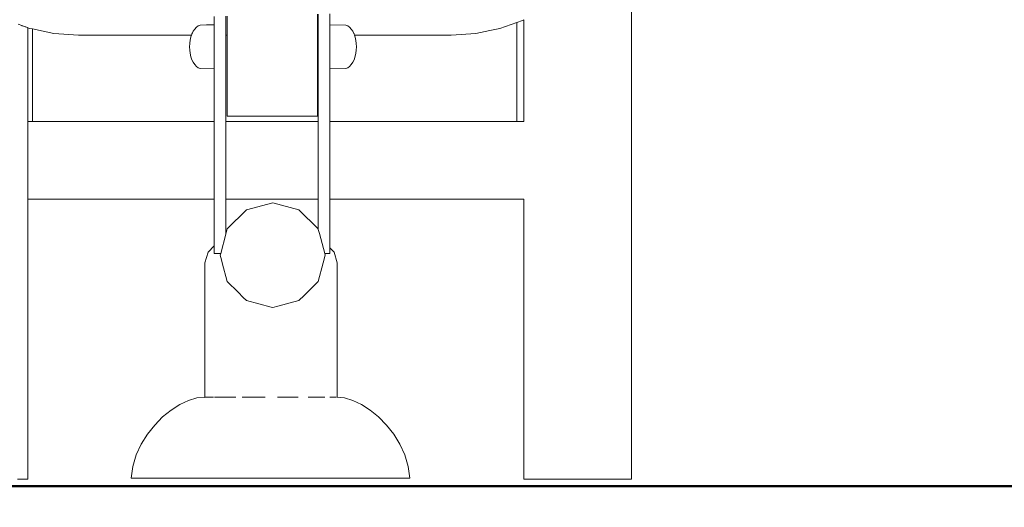
# Model space of a CAD drawing. Extents: x 3082 to 5633, y -3793 to -2539.
# Drawn here: x 3217 to 3310, y -2842 to -2796 of the extents above; entities that cross this region are included whole.
import ezdxf

# ---------------------------------------------------------------- set-up
doc = ezdxf.new("R2010")
doc.units = 0
doc.header["$MEASUREMENT"] = 0
doc.layers.get('Defpoints').update_dxf_attribs({"color": 250})
for name, color, linetype, lineweight in [('0-03 wymiary', 6, 'Continuous', 5), ('1-03 sc zelbet', 3, 'Continuous', 50), ('ProfileEdges_Nr_Pióra__7', 7, 'Continuous', 18)]:
    doc.layers.add(name, color=color, linetype=linetype, lineweight=lineweight)
doc.styles.add('1-20 romans', font='romans.shx', dxfattribs={"width": 0.7, "height": 5})
doc.dimstyles.new('1-20', dxfattribs={"dimtxt": 5, "dimasz": 0.2, "dimexe": 2, "dimexo": 12.5, "dimgap": 1.25, "dimtad": 1, "dimdec": 0, "dimrnd": 0.5, "dimtxsty": '1-20 romans', "dimblk": 'BG dim mark', "dimcen": 0, "dimclrd": 256, "dimclre": 256, "dimclrt": 11, "dimadec": 0, "dimazin": 0, "dimtfac": 1, "dimtdec": 0, "dimtix": 1, "dimtmove": 1, "dimatfit": 3, "dimfxl": 0.5, "dimfxlon": 1, "dimarcsym": 0})

# ---------------------------------------------------------------- blocks, each defined once
blk = doc.blocks.new('BG dim mark')
for p, q in [((0, -10), (0, 10)), ((10, 0), (-10, 0))]:
    blk.add_line(p, q)
at = {"color": 0, "linetype": 'ByBlock', "const_width": 1.5}
blk.add_lwpolyline([(5, 5), (-5, -5)], dxfattribs=at)
blk = doc.blocks.new('*D31')
at = {"layer": '0-03 wymiary', "lineweight": -2, "transparency": 16777216}
for p, q in [((3170.093, -2636.029), (3167.993, -2636.029)), ((3169.993, -2839.719), (3169.993, -2636.229)), ((3170.093, -2839.919), (3167.993, -2839.919))]:
    blk.add_line(p, q, dxfattribs=at)
at = {"layer": 'Defpoints', "color": 0, "transparency": 16777216}
for p in [(3169.993, -2636.029), (3264.78, -2636.029), (3247.046, -2839.919)]:
    blk.add_point(p, dxfattribs=at)
at = {"layer": '0-03 wymiary', "lineweight": -2, "transparency": 16777216, "xscale": 0.2, "yscale": 0.2, "zscale": 0.2}
for p, rotation in [((3169.993, -2636.029), 90), ((3169.993, -2839.919), 270)]:
    blk.add_blockref('BG dim mark', p, dxfattribs=dict(at, rotation=rotation))
at = {"layer": '0-03 wymiary', "color": 11, "transparency": 16777216, "insert": (3166.243, -2737.974), "char_height": 5, "attachment_point": 5, "rotation": 90, "style": '1-20 romans', "bg_fill": 3, "box_fill_scale": 1.25, "bg_fill_color": 256, "bg_fill_true_color": 13158600, "bg_fill_transparency": 0}
blk.add_mtext('204', dxfattribs=at)

msp = doc.modelspace()

# ---------------------------------------------------------------- linework, layer by layer
at = {"layer": '1-03 sc zelbet'}
msp.add_lwpolyline([(3082.048, -2839.919), (4730.417, -2839.919)], dxfattribs=at)
at = {"layer": 'ProfileEdges_Nr_Pióra__7', "linetype": 'Continuous', "flags": 128}
for points in [[(3274.468, -2839.25), (3274.473, -2779.12)], [(3235.14, -2795.644), (3235.14, -2795.958)], [(3236.229, -2795.958), (3236.229, -2795.618)], [(3236.341, -2795.615), (3236.341, -2795.958)], [(3244.877, -2795.958), (3244.877, -2795.406)], [(3244.945, -2795.404), (3244.945, -2795.958)], [(3246.034, -2795.958), (3246.034, -2795.377)], [(3216.979, -2796.488), (3216.635, -2796.366)], [(3217.024, -2796.504), (3216.979, -2796.488)], [(3217.062, -2796.518), (3217.024, -2796.504)], [(3217.307, -2796.605), (3217.062, -2796.518)], [(3217.338, -2796.616), (3217.307, -2796.605)], [(3217.361, -2796.624), (3217.338, -2796.616)], [(3217.499, -2796.673), (3217.361, -2796.624)], [(3217.515, -2796.678), (3217.499, -2796.673)], [(3217.542, -2796.688), (3217.522, -2796.681)], [(3217.55, -2796.691), (3217.55, -2805.522)], [(3217.752, -2796.763), (3217.55, -2796.691)], [(3233.417, -2796.687), (3233.296, -2796.816)], [(3233.454, -2796.647), (3233.417, -2796.687)], [(3233.625, -2796.522), (3233.454, -2796.647)], [(3233.8, -2796.449), (3233.625, -2796.522)], [(3234.41, -2796.436), (3233.806, -2796.446)], [(3235.14, -2796.424), (3234.41, -2796.436)], [(3235.14, -2795.958), (3235.14, -2796.216)], [(3235.14, -2796.216), (3235.14, -2796.421)], [(3235.14, -2796.513), (3235.14, -2796.424)], [(3235.14, -2796.525), (3235.14, -2796.513)], [(3235.14, -2796.784), (3235.14, -2796.525)], [(3236.229, -2796.216), (3236.229, -2795.958)], [(3236.229, -2796.398), (3236.229, -2796.216)], [(3236.229, -2796.687), (3236.229, -2796.398)], [(3236.229, -2796.988), (3236.229, -2796.687)], [(3236.341, -2795.958), (3236.341, -2796.216)], [(3236.341, -2796.216), (3236.341, -2796.396)], [(3236.341, -2796.396), (3236.341, -2796.687)], [(3236.341, -2796.687), (3236.341, -2796.986)], [(3244.877, -2796.216), (3244.877, -2795.958)], [(3244.877, -2796.687), (3244.877, -2796.219)], [(3244.877, -2796.865), (3244.877, -2796.687)], [(3244.945, -2795.958), (3244.945, -2796.216)], [(3244.945, -2796.218), (3244.945, -2796.687)], [(3244.945, -2796.687), (3244.945, -2796.864)], [(3246.034, -2796.195), (3246.034, -2795.958)], [(3246.034, -2796.216), (3246.034, -2796.195)], [(3246.034, -2796.421), (3246.034, -2796.216)], [(3246.034, -2796.421), (3247.542, -2796.446)], [(3246.034, -2796.421), (3246.034, -2796.522)], [(3246.034, -2796.815), (3246.034, -2796.522)], [(3247.542, -2796.446), (3247.722, -2796.522)], [(3247.722, -2796.522), (3247.893, -2796.647)], [(3247.893, -2796.647), (3247.93, -2796.687)], [(3247.93, -2796.687), (3248.051, -2796.816)], [(3263.644, -2796.195), (3262.043, -2796.763)], [(3264.198, -2795.999), (3263.644, -2796.195)], [(3263.644, -2805.522), (3263.644, -2796.195)], [(3264.198, -2795.999), (3264.314, -2795.938)], [(3264.314, -2795.938), (3264.314, -2805.522)], [(3217.996, -2796.813), (3217.752, -2796.763)], [(3217.996, -2796.813), (3217.996, -2805.522)], [(3220.011, -2797.228), (3217.996, -2796.813)], [(3222.322, -2797.384), (3220.011, -2797.228)], [(3232.996, -2797.384), (3222.322, -2797.384)], [(3232.938, -2797.552), (3232.867, -2797.852)], [(3232.938, -2797.552), (3232.996, -2797.384)], [(3232.996, -2797.384), (3233.018, -2797.324)], [(3233.012, -2797.384), (3233.002, -2797.384)], [(3233.018, -2797.324), (3233.035, -2797.274)], [(3233.079, -2797.185), (3233.035, -2797.274)], [(3233.153, -2797.031), (3233.079, -2797.185)], [(3233.296, -2796.816), (3233.155, -2797.027)], [(3235.14, -2796.819), (3235.14, -2796.784)], [(3235.14, -2797.222), (3235.14, -2796.819)], [(3235.14, -2797.276), (3235.14, -2797.222)], [(3235.14, -2797.322), (3235.14, -2797.276)], [(3235.14, -2797.322), (3235.14, -2797.784)], [(3236.229, -2797.185), (3236.229, -2796.988)], [(3236.229, -2797.305), (3236.229, -2797.185)], [(3236.229, -2797.322), (3236.229, -2797.305)], [(3236.229, -2797.384), (3236.229, -2797.322)], [(3236.341, -2797.384), (3236.229, -2797.384)], [(3236.229, -2798.462), (3236.229, -2797.384)], [(3236.341, -2796.986), (3236.341, -2797.185)], [(3236.341, -2797.185), (3236.341, -2797.305)], [(3236.341, -2797.305), (3236.341, -2797.322)], [(3236.341, -2797.322), (3236.341, -2797.384)], [(3236.341, -2797.384), (3236.341, -2798.462)], [(3244.877, -2797.185), (3244.877, -2796.865)], [(3244.877, -2797.256), (3244.877, -2797.185)], [(3244.877, -2797.322), (3244.877, -2797.256)], [(3244.877, -2797.384), (3244.877, -2797.322)], [(3244.945, -2797.384), (3244.877, -2797.384)], [(3244.877, -2798.462), (3244.877, -2797.384)], [(3244.945, -2796.864), (3244.945, -2797.185)], [(3244.945, -2797.185), (3244.945, -2797.256)], [(3244.945, -2797.256), (3244.945, -2797.322)], [(3244.945, -2797.322), (3244.945, -2797.384)], [(3244.945, -2797.384), (3244.945, -2798.462)], [(3246.034, -2797.272), (3246.034, -2796.816)], [(3246.034, -2797.322), (3246.034, -2797.275)], [(3246.034, -2797.322), (3246.034, -2797.848)], [(3248.192, -2797.027), (3248.054, -2796.82)], [(3248.192, -2797.027), (3248.269, -2797.185)], [(3248.269, -2797.185), (3248.294, -2797.237)], [(3248.294, -2797.237), (3248.312, -2797.274)], [(3248.345, -2797.384), (3248.312, -2797.274)], [(3257.474, -2797.384), (3248.345, -2797.384)], [(3248.409, -2797.598), (3248.345, -2797.384)], [(3248.48, -2797.883), (3248.409, -2797.598)], [(3257.474, -2797.384), (3259.785, -2797.228)], [(3261.104, -2796.956), (3259.785, -2797.228)], [(3262.043, -2796.763), (3261.104, -2796.956)], [(3232.824, -2798.184), (3232.809, -2798.492)], [(3232.809, -2798.492), (3232.824, -2798.8)], [(3232.824, -2798.168), (3232.867, -2797.852)], [(3232.824, -2798.184), (3232.826, -2798.165)], [(3232.824, -2798.168), (3232.824, -2798.184)], [(3232.867, -2797.852), (3232.828, -2798.162)], [(3235.14, -2797.784), (3235.14, -2797.853)], [(3235.14, -2797.853), (3235.14, -2798.415)], [(3235.14, -2798.415), (3235.14, -2798.462)], [(3235.14, -2798.462), (3235.14, -2798.492)], [(3235.14, -2798.492), (3235.14, -2799.054)], [(3236.229, -2805.522), (3236.229, -2798.462)], [(3236.341, -2798.462), (3236.341, -2799.602)], [(3244.877, -2799.602), (3244.877, -2798.462)], [(3244.945, -2798.462), (3244.945, -2805.522)], [(3246.034, -2797.852), (3246.034, -2798.462)], [(3246.034, -2798.488), (3246.034, -2798.462)], [(3246.034, -2799.127), (3246.034, -2798.492)], [(3248.48, -2797.883), (3248.523, -2798.168)], [(3248.521, -2798.164), (3248.48, -2797.883)], [(3248.523, -2798.184), (3248.521, -2798.164)], [(3248.523, -2798.168), (3248.523, -2798.184)], [(3248.523, -2798.184), (3248.538, -2798.492)], [(3248.523, -2798.8), (3248.538, -2798.492)], [(3232.824, -2798.8), (3232.824, -2798.816)], [(3232.83, -2798.844), (3232.824, -2798.8)], [(3232.824, -2798.816), (3232.867, -2799.1)], [(3232.867, -2799.1), (3232.83, -2798.844)], [(3232.867, -2799.1), (3232.938, -2799.432)], [(3232.938, -2799.432), (3233.035, -2799.709)], [(3235.14, -2799.054), (3235.14, -2799.131)], [(3235.14, -2799.131), (3235.14, -2799.638)], [(3246.034, -2799.705), (3246.034, -2799.131)], [(3248.312, -2799.709), (3248.409, -2799.386)], [(3248.48, -2799.1), (3248.409, -2799.386)], [(3248.48, -2799.1), (3248.523, -2798.816)], [(3248.521, -2798.819), (3248.48, -2799.1)], [(3248.523, -2798.8), (3248.521, -2798.819)], [(3248.523, -2798.8), (3248.523, -2798.816)], [(3233.035, -2799.709), (3233.155, -2799.956)], [(3233.155, -2799.956), (3233.296, -2800.167)], [(3233.296, -2800.167), (3233.454, -2800.337)], [(3233.454, -2800.337), (3233.625, -2800.461)], [(3233.625, -2800.461), (3233.806, -2800.537)], [(3235.14, -2799.638), (3235.14, -2799.707)], [(3235.14, -2799.707), (3235.14, -2800.11)], [(3235.14, -2800.11), (3235.14, -2800.164)], [(3235.14, -2800.164), (3235.14, -2800.423)], [(3235.14, -2800.423), (3235.14, -2800.458)], [(3235.14, -2800.458), (3235.14, -2800.547)], [(3236.341, -2799.602), (3236.341, -2800.708)], [(3244.877, -2800.708), (3244.877, -2799.602)], [(3246.034, -2800.164), (3246.034, -2799.709)], [(3246.034, -2800.459), (3246.034, -2800.167)], [(3246.034, -2800.562), (3246.034, -2800.461)], [(3247.542, -2800.537), (3247.722, -2800.461)], [(3247.722, -2800.461), (3247.893, -2800.337)], [(3247.893, -2800.337), (3248.051, -2800.167)], [(3248.192, -2799.956), (3248.051, -2800.167)], [(3248.192, -2799.956), (3248.312, -2799.709)], [(3233.806, -2800.537), (3235.14, -2800.559)], [(3235.14, -2800.547), (3235.14, -2800.559)], [(3235.14, -2800.559), (3235.14, -2805.522)], [(3236.341, -2800.708), (3236.341, -2801.745)], [(3244.877, -2801.745), (3244.877, -2800.708)], [(3246.034, -2800.562), (3247.542, -2800.537)], [(3246.034, -2805.522), (3246.034, -2800.562)], [(3236.341, -2801.745), (3236.341, -2802.683)], [(3244.877, -2802.683), (3244.877, -2801.745)], [(3236.341, -2802.683), (3236.341, -2803.492)], [(3244.877, -2803.492), (3244.877, -2802.683)], [(3236.341, -2803.492), (3236.341, -2804.148)], [(3236.341, -2804.148), (3236.341, -2804.632)], [(3244.877, -2804.148), (3244.877, -2803.492)], [(3244.877, -2804.632), (3244.877, -2804.148)], [(3236.341, -2804.632), (3236.341, -2804.928)], [(3236.341, -2805.028), (3236.341, -2804.928)], [(3244.877, -2805.028), (3236.341, -2805.028)], [(3244.877, -2804.928), (3244.877, -2804.632)], [(3244.877, -2804.928), (3244.877, -2805.028)], [(3217.544, -2805.522), (3217.521, -2805.522)], [(3217.996, -2805.522), (3217.55, -2805.522)], [(3217.55, -2805.522), (3217.55, -2812.259)], [(3235.14, -2805.522), (3217.996, -2805.522)], [(3235.14, -2805.522), (3235.14, -2810.022)], [(3236.229, -2809.884), (3236.229, -2805.522)], [(3236.229, -2805.522), (3244.945, -2805.522)], [(3244.945, -2805.522), (3244.945, -2808.776)], [(3263.535, -2805.522), (3246.034, -2805.522)], [(3246.034, -2808.637), (3246.034, -2805.522)], [(3263.644, -2805.522), (3263.535, -2805.522)], [(3264.314, -2805.522), (3263.644, -2805.522)], [(3264.331, -2805.522), (3264.321, -2805.522)], [(3244.945, -2808.776), (3244.945, -2812.855)], [(3246.034, -2812.855), (3246.034, -2808.637)], [(3235.14, -2810.022), (3235.14, -2812.855)], [(3236.229, -2812.855), (3236.229, -2809.884)], [(3217.55, -2812.259), (3217.55, -2812.855)], [(3217.519, -2812.855), (3217.545, -2812.855)], [(3217.55, -2812.855), (3217.55, -2839.25)], [(3217.55, -2812.855), (3235.14, -2812.855)], [(3235.14, -2812.855), (3235.14, -2817.256)], [(3236.229, -2812.855), (3244.945, -2812.855)], [(3236.229, -2816.153), (3236.229, -2812.855)], [(3240.646, -2813.191), (3238.171, -2813.854)], [(3240.646, -2813.191), (3243.121, -2813.854)], [(3244.945, -2812.855), (3244.945, -2815.71)], [(3246.034, -2817.453), (3246.034, -2812.855)], [(3246.034, -2812.855), (3264.314, -2812.855)], [(3264.314, -2812.855), (3264.314, -2839.25)], [(3264.319, -2812.855), (3264.331, -2812.855)], [(3238.171, -2813.854), (3236.36, -2815.666)], [(3244.933, -2815.666), (3243.121, -2813.854)], [(3235.738, -2817.988), (3236.229, -2816.153)], [(3236.229, -2816.153), (3236.36, -2815.666)], [(3244.945, -2815.71), (3244.933, -2815.666)], [(3244.945, -2815.71), (3245.05, -2816.103)], [(3245.05, -2816.103), (3245.555, -2817.988)], [(3234.255, -2818.869), (3234.56, -2817.854)], [(3234.56, -2817.854), (3235.14, -2817.256)], [(3235.14, -2817.256), (3235.14, -2817.515)], [(3235.14, -2817.515), (3235.14, -2817.854)], [(3235.14, -2817.854), (3235.14, -2817.988)], [(3235.14, -2817.988), (3235.21, -2817.988)], [(3235.21, -2817.988), (3235.32, -2817.988)], [(3235.32, -2817.988), (3235.738, -2817.988)], [(3235.696, -2818.141), (3235.738, -2817.988)], [(3245.555, -2817.988), (3245.663, -2817.988)], [(3245.555, -2817.988), (3245.596, -2818.141)], [(3245.663, -2817.988), (3246.034, -2817.988)], [(3246.423, -2817.854), (3246.034, -2817.453)], [(3246.034, -2817.854), (3246.034, -2817.453)], [(3246.034, -2817.988), (3246.034, -2817.854)], [(3246.728, -2818.869), (3246.423, -2817.854)], [(3234.255, -2831.527), (3234.255, -2818.869)], [(3235.811, -2818.569), (3235.696, -2818.141)], [(3235.892, -2818.869), (3235.811, -2818.569)], [(3236.36, -2820.616), (3235.892, -2818.869)], [(3245.401, -2818.869), (3244.933, -2820.616)], [(3245.596, -2818.141), (3245.401, -2818.869)], [(3246.728, -2831.533), (3246.728, -2818.869)], [(3237.373, -2821.63), (3236.36, -2820.616)], [(3244.933, -2820.616), (3243.92, -2821.629)], [(3237.874, -2822.13), (3237.373, -2821.63)], [(3243.92, -2821.629), (3243.61, -2821.939)], [(3238.171, -2822.428), (3237.874, -2822.13)], [(3240.491, -2823.049), (3238.171, -2822.428)], [(3243.121, -2822.428), (3241.12, -2822.964)], [(3243.61, -2821.939), (3243.121, -2822.428)], [(3240.646, -2823.091), (3240.491, -2823.049)], [(3241.12, -2822.964), (3240.646, -2823.091)], [(3231.881, -2832.226), (3232.693, -2831.839)], [(3232.693, -2831.839), (3233.477, -2831.602)], [(3234.207, -2831.527), (3233.477, -2831.602)], [(3234.255, -2831.527), (3234.207, -2831.527)], [(3234.327, -2831.527), (3234.255, -2831.527)], [(3234.255, -2831.574), (3234.255, -2831.557)], [(3234.255, -2831.602), (3234.255, -2831.587)], [(3234.327, -2831.527), (3234.682, -2831.527)], [(3234.776, -2831.527), (3234.682, -2831.527)], [(3235.056, -2831.527), (3234.776, -2831.527)], [(3235.258, -2831.527), (3235.164, -2831.527)], [(3235.258, -2831.527), (3236.034, -2831.527)], [(3236.513, -2831.527), (3236.034, -2831.527)], [(3236.979, -2831.527), (3236.513, -2831.527)], [(3236.979, -2831.527), (3237.155, -2831.527)], [(3237.755, -2831.527), (3238.057, -2831.527)], [(3238.057, -2831.527), (3239.227, -2831.527)], [(3239.227, -2831.527), (3239.317, -2831.527)], [(3239.946, -2831.527), (3239.317, -2831.527)], [(3241.093, -2831.527), (3241.642, -2831.527)], [(3241.642, -2831.527), (3241.66, -2831.527)], [(3242.435, -2831.527), (3241.66, -2831.527)], [(3242.81, -2831.527), (3242.435, -2831.527)], [(3242.81, -2831.527), (3242.83, -2831.527)], [(3242.83, -2831.527), (3243.035, -2831.527)], [(3244.853, -2831.527), (3243.988, -2831.527)], [(3245.032, -2831.527), (3244.853, -2831.527)], [(3245.563, -2831.527), (3245.032, -2831.527)], [(3246.023, -2831.527), (3246.205, -2831.527)], [(3246.56, -2831.527), (3246.207, -2831.527)], [(3246.637, -2831.527), (3246.56, -2831.527)], [(3246.728, -2831.533), (3247.41, -2831.602)], [(3246.728, -2831.566), (3246.728, -2831.545)], [(3248.193, -2831.839), (3247.41, -2831.602)], [(3248.193, -2831.839), (3249.006, -2832.226)], [(3230.268, -2833.4), (3231.064, -2832.751)], [(3231.064, -2832.751), (3231.881, -2832.226)], [(3249.823, -2832.751), (3249.006, -2832.226)], [(3250.619, -2833.4), (3249.823, -2832.751)], [(3230.268, -2833.4), (3229.517, -2834.161)], [(3250.619, -2833.4), (3251.369, -2834.161)], [(3229.517, -2834.161), (3228.837, -2835.02)], [(3251.369, -2834.161), (3252.05, -2835.02)], [(3228.837, -2835.02), (3228.251, -2835.965)], [(3252.05, -2835.02), (3252.635, -2835.965)], [(3228.251, -2835.965), (3227.786, -2836.983)], [(3253.101, -2836.983), (3252.635, -2835.965)], [(3227.786, -2836.983), (3227.465, -2838.061)], [(3253.101, -2836.983), (3253.421, -2838.061)], [(3227.465, -2838.061), (3227.314, -2839.186)], [(3253.421, -2838.061), (3253.573, -2839.186)], [(3216.583, -2839.25), (3217.024, -2839.25)], [(3217.024, -2839.25), (3217.338, -2839.25)], [(3217.338, -2839.25), (3217.515, -2839.25)], [(3217.55, -2839.25), (3217.515, -2839.25)], [(3227.566, -2839.186), (3227.314, -2839.186)], [(3228.314, -2839.186), (3227.566, -2839.186)], [(3229.527, -2839.186), (3228.314, -2839.186)], [(3231.16, -2839.186), (3229.527, -2839.186)], [(3233.149, -2839.186), (3231.16, -2839.186)], [(3235.419, -2839.186), (3233.149, -2839.186)], [(3237.882, -2839.186), (3235.419, -2839.186)], [(3240.443, -2839.186), (3237.882, -2839.186)], [(3240.443, -2839.186), (3243.005, -2839.186)], [(3245.468, -2839.186), (3243.005, -2839.186)], [(3247.738, -2839.186), (3245.468, -2839.186)], [(3247.738, -2839.186), (3249.727, -2839.186)], [(3249.727, -2839.186), (3251.36, -2839.186)], [(3251.36, -2839.186), (3252.573, -2839.186)], [(3252.573, -2839.186), (3253.32, -2839.186)], [(3253.32, -2839.186), (3253.573, -2839.186)], [(3264.314, -2839.25), (3264.35, -2839.25)], [(3264.35, -2839.25), (3264.421, -2839.25)], [(3264.421, -2839.25), (3264.527, -2839.25)], [(3264.527, -2839.25), (3264.84, -2839.25)], [(3265.046, -2839.25), (3264.84, -2839.25)], [(3265.046, -2839.25), (3265.282, -2839.25)], [(3265.282, -2839.25), (3265.546, -2839.25)], [(3265.838, -2839.25), (3265.546, -2839.25)], [(3265.838, -2839.25), (3266.155, -2839.25)], [(3266.494, -2839.25), (3266.155, -2839.25)], [(3267.231, -2839.25), (3266.494, -2839.25)], [(3267.624, -2839.25), (3267.231, -2839.25)], [(3267.624, -2839.25), (3268.03, -2839.25)], [(3268.03, -2839.25), (3268.444, -2839.25)], [(3268.444, -2839.25), (3268.866, -2839.25)], [(3269.291, -2839.25), (3268.866, -2839.25)], [(3269.291, -2839.25), (3269.717, -2839.25)], [(3270.141, -2839.25), (3269.717, -2839.25)], [(3270.141, -2839.25), (3270.97, -2839.25)], [(3271.37, -2839.25), (3270.97, -2839.25)], [(3271.37, -2839.25), (3272.124, -2839.25)], [(3272.124, -2839.25), (3272.474, -2839.25)], [(3272.803, -2839.25), (3272.474, -2839.25)], [(3272.803, -2839.25), (3273.107, -2839.25)], [(3273.107, -2839.25), (3273.385, -2839.25)], [(3273.385, -2839.25), (3273.636, -2839.25)], [(3273.636, -2839.25), (3274.046, -2839.25)], [(3274.046, -2839.25), (3274.203, -2839.25)], [(3274.203, -2839.25), (3274.415, -2839.25)], [(3274.468, -2839.25), (3274.415, -2839.25)]]:
    msp.add_lwpolyline(points, dxfattribs=at)

# ---------------------------------------------------------------- next in the draw order: dimensions: what is measured, and where the dimension line sits
at = {"layer": '0-03 wymiary'}
dim = msp.add_linear_dim(base=(3169.993, -2636.029), p1=(3247.046, -2839.919), p2=(3264.78, -2636.029), angle=90, dimstyle='1-20', override={"dimfxl": 0.1, "dimtfill": 1}, dxfattribs=at)
dim.commit()
dim.dimension.update_dxf_attribs({"geometry": '*D31', "text_midpoint": (3166.243, -2737.974)})

doc.saveas('drawing.dxf')
